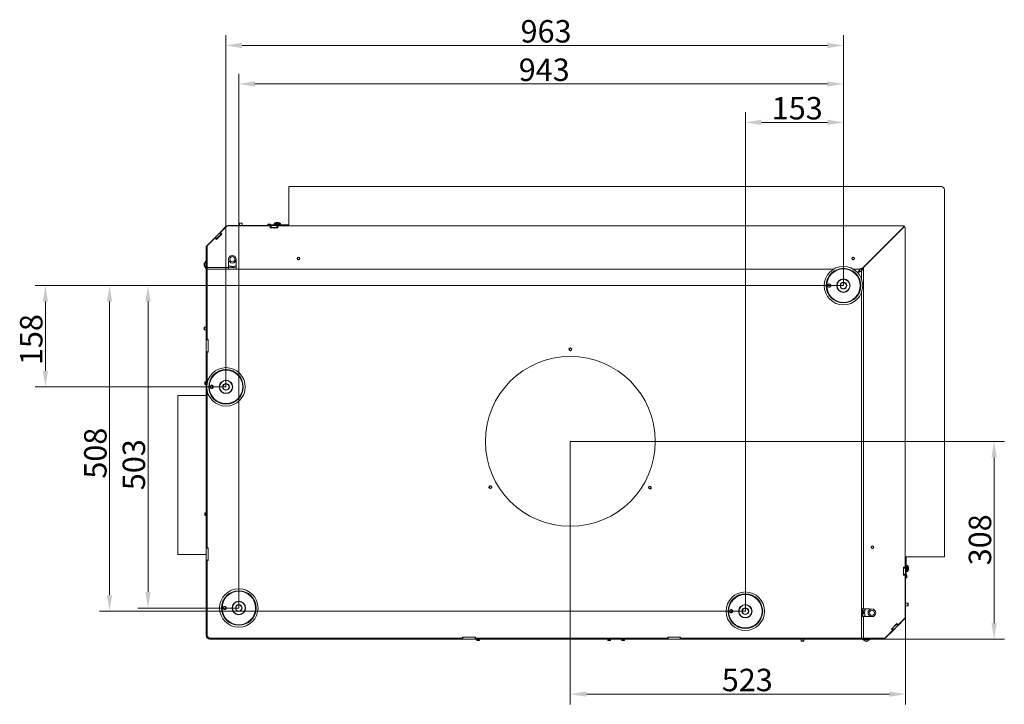
# Model space of a CAD drawing. Extents: x 10401 to 14331, y -2525 to 2952.
# Drawn here: x 11431 to 12967, y 1884 to 2952 of the extents above; entities that cross this region are included whole.
import ezdxf

# ---------------------------------------------------------------- set-up
doc = ezdxf.new("R2010")
doc.units = 0
doc.header["$LTSCALE"] = 5
doc.layers.add('SLD-0', color=7, linetype='Continuous')
doc.styles.add('Brunner 2014', font='arial.ttf', dxfattribs={"height": 35})
doc.dimstyles.new('Brunner 2014', dxfattribs={"dimscale": 5, "dimtxt": 35, "dimasz": 5, "dimexe": 3.175, "dimexo": 0, "dimgap": 0.762, "dimtad": 1, "dimdec": 0, "dimrnd": 1e-08, "dimtxsty": 'Brunner 2014', "dimcen": 0.09, "dimdle": 10, "dimclrd": 7, "dimclre": 7, "dimclrt": 7, "dimadec": 1, "dimazin": 2, "dimtfac": 0.666667, "dimtdec": 0, "dimtmove": 0, "dimatfit": 3, "dimldrblk": 'Filled-1', "dimfxl": 1, "dimtolj": 1, "dimlwd": 5, "dimlwe": 5, "dimarcsym": 0})

# ---------------------------------------------------------------- blocks, each defined once
blk = doc.blocks.new('*D267')
at = {"layer": 'Defpoints', "color": 0, "lineweight": 5}
for p in [(12290.2, 2294.4), (12812.9, 2109.1), (12290.2, 1900)]:
    blk.add_point(p, dxfattribs=at)
at = {"layer": 'SLD-0', "color": 7, "linetype": 'Continuous', "lineweight": 5}
for p, q in [((12290.2, 2294.4), (12290.2, 1884.1)), ((12812.9, 2109.1), (12812.9, 1884.1)), ((12787.9, 1900), (12315.2, 1900))]:
    blk.add_line(p, q, dxfattribs=at)
at = {"layer": 'SLD-0', "color": 7, "lineweight": 5}
for points in [[(12315.2, 1904.2), (12315.2, 1895.9), (12290.2, 1900)], [(12787.9, 1904.2), (12787.9, 1895.9), (12812.9, 1900)]]:
    blk.add_solid(points, dxfattribs=at)
at = {"layer": 'SLD-0', "color": 5, "insert": (12566.2, 1939.6), "char_height": 35, "attachment_point": 2, "style": 'Brunner 2014'}
blk.add_mtext('\\A1;523', dxfattribs=at)
blk = doc.blocks.new('Filled-1')
at = {"color": 0}
for p, q in [((0, 0), (-1, 0.167)), ((-1, 0.167), (-1, -0.167)), ((-1, 0), (0, 0)), ((-1, -0.167), (0, 0))]:
    blk.add_line(p, q, dxfattribs=at)
at = {"color": 0, "flags": 128}
blk.add_lwpolyline([(-1, -0.167), (0, 0), (-1, 0.167), (-1, -0.167)], dxfattribs=at)
at = {"color": 0}
blk.add_solid([(-1, -0.167), (0, 0), (-1, 0.167), (-1, -0.167)], dxfattribs=at)
blk = doc.blocks.new('*D268')
at = {"layer": 'Defpoints', "color": 0, "lineweight": 5}
for p in [(12290.2, 2294.4), (12951.2, 2294.4), (12777.7, 1985.9)]:
    blk.add_point(p, dxfattribs=at)
at = {"layer": 'SLD-0', "color": 7, "linetype": 'Continuous', "lineweight": 5}
for p, q in [((12290.2, 2294.4), (12967.1, 2294.4)), ((12951.2, 2010.9), (12951.2, 2269.4)), ((12777.7, 1985.9), (12967.1, 1985.9))]:
    blk.add_line(p, q, dxfattribs=at)
at = {"layer": 'SLD-0', "color": 7, "lineweight": 5}
for points in [[(12947, 2269.4), (12955.3, 2269.4), (12951.2, 2294.4)], [(12947, 2010.9), (12955.3, 2010.9), (12951.2, 1985.9)]]:
    blk.add_solid(points, dxfattribs=at)
at = {"layer": 'SLD-0', "color": 5, "insert": (12911.6, 2140.8), "char_height": 35, "attachment_point": 2, "rotation": 90, "style": 'Brunner 2014'}
blk.add_mtext('\\A1;308', dxfattribs=at)
blk = doc.blocks.new('*D269')
at = {"layer": 'Defpoints', "color": 0, "lineweight": 5}
for p in [(11753.2, 2912.1), (12716.2, 2537.4), (11753.2, 2379.4)]:
    blk.add_point(p, dxfattribs=at)
at = {"layer": 'SLD-0', "color": 7, "linetype": 'Continuous', "lineweight": 5}
for p, q in [((11753.2, 2379.4), (11753.2, 2928)), ((12716.2, 2537.4), (12716.2, 2928)), ((12691.2, 2912.1), (11778.2, 2912.1))]:
    blk.add_line(p, q, dxfattribs=at)
at = {"layer": 'SLD-0', "color": 7, "lineweight": 5}
for points in [[(11778.2, 2916.3), (11778.2, 2908), (11753.2, 2912.1)], [(12691.2, 2916.3), (12691.2, 2908), (12716.2, 2912.1)]]:
    blk.add_solid(points, dxfattribs=at)
at = {"layer": 'SLD-0', "color": 7, "insert": (12252.4, 2951.7), "char_height": 35, "attachment_point": 2, "style": 'Brunner 2014'}
blk.add_mtext('\\A1;963', dxfattribs=at)
blk = doc.blocks.new('*D270')
at = {"layer": 'Defpoints', "color": 0, "lineweight": 5}
for p in [(11471.6, 2537.4), (12716.2, 2537.4), (11753.2, 2379.4)]:
    blk.add_point(p, dxfattribs=at)
at = {"layer": 'SLD-0', "color": 7, "linetype": 'Continuous', "lineweight": 5}
for p, q in [((12716.2, 2537.4), (11455.7, 2537.4)), ((11471.6, 2404.4), (11471.6, 2512.4)), ((11753.2, 2379.4), (11455.7, 2379.4))]:
    blk.add_line(p, q, dxfattribs=at)
at = {"layer": 'SLD-0', "color": 7, "lineweight": 5}
for points in [[(11467.4, 2512.4), (11475.7, 2512.4), (11471.6, 2537.4)], [(11467.4, 2404.4), (11475.7, 2404.4), (11471.6, 2379.4)]]:
    blk.add_solid(points, dxfattribs=at)
at = {"layer": 'SLD-0', "color": 7, "insert": (11432, 2453.2), "char_height": 35, "attachment_point": 2, "rotation": 90, "style": 'Brunner 2014'}
blk.add_mtext('\\A1;158', dxfattribs=at)
blk = doc.blocks.new('*D271')
at = {"layer": 'Defpoints', "color": 0, "lineweight": 5}
for p in [(12716.2, 2537.4), (11631.6, 2034.4), (11773.2, 2034.4)]:
    blk.add_point(p, dxfattribs=at)
at = {"layer": 'SLD-0', "color": 7, "linetype": 'Continuous', "lineweight": 5}
for p, q in [((12716.2, 2537.4), (11615.7, 2537.4)), ((11631.6, 2512.4), (11631.6, 2059.4)), ((11773.2, 2034.4), (11615.7, 2034.4))]:
    blk.add_line(p, q, dxfattribs=at)
at = {"layer": 'SLD-0', "color": 7, "lineweight": 5}
for points in [[(11627.4, 2512.4), (11635.7, 2512.4), (11631.6, 2537.4)], [(11627.4, 2059.4), (11635.7, 2059.4), (11631.6, 2034.4)]]:
    blk.add_solid(points, dxfattribs=at)
at = {"layer": 'SLD-0', "color": 7, "insert": (11592, 2258), "char_height": 35, "attachment_point": 2, "rotation": 90, "style": 'Brunner 2014'}
blk.add_mtext('\\A1;503', dxfattribs=at)
blk = doc.blocks.new('*D272')
at = {"layer": 'Defpoints', "color": 0, "lineweight": 5}
for p in [(12716.2, 2852.1), (12716.2, 2537.4), (11773.2, 2034.4)]:
    blk.add_point(p, dxfattribs=at)
at = {"layer": 'SLD-0', "color": 7, "linetype": 'Continuous', "lineweight": 5}
for p, q in [((11773.2, 2034.4), (11773.2, 2868)), ((12716.2, 2537.4), (12716.2, 2868)), ((11798.2, 2852.1), (12691.2, 2852.1))]:
    blk.add_line(p, q, dxfattribs=at)
at = {"layer": 'SLD-0', "color": 7, "lineweight": 5}
for points in [[(11798.2, 2856.3), (11798.2, 2848), (11773.2, 2852.1)], [(12691.2, 2856.3), (12691.2, 2848), (12716.2, 2852.1)]]:
    blk.add_solid(points, dxfattribs=at)
at = {"layer": 'SLD-0', "color": 7, "insert": (12249.5, 2891.7), "char_height": 35, "attachment_point": 2, "style": 'Brunner 2014'}
blk.add_mtext('\\A1;943', dxfattribs=at)
blk = doc.blocks.new('*D273')
at = {"layer": 'Defpoints', "color": 0, "lineweight": 5}
for p in [(11571.6, 2537.4), (12716.2, 2537.4), (12563.2, 2029.4)]:
    blk.add_point(p, dxfattribs=at)
at = {"layer": 'SLD-0', "color": 7, "linetype": 'Continuous', "lineweight": 5}
for p, q in [((12716.2, 2537.4), (11555.7, 2537.4)), ((11571.6, 2054.4), (11571.6, 2512.4)), ((12563.2, 2029.4), (11555.7, 2029.4))]:
    blk.add_line(p, q, dxfattribs=at)
at = {"layer": 'SLD-0', "color": 7, "lineweight": 5}
for points in [[(11567.4, 2512.4), (11575.7, 2512.4), (11571.6, 2537.4)], [(11567.4, 2054.4), (11575.7, 2054.4), (11571.6, 2029.4)]]:
    blk.add_solid(points, dxfattribs=at)
at = {"layer": 'SLD-0', "color": 7, "insert": (11532, 2276), "char_height": 35, "attachment_point": 2, "rotation": 90, "style": 'Brunner 2014'}
blk.add_mtext('\\A1;508', dxfattribs=at)
blk = doc.blocks.new('*D274')
at = {"layer": 'Defpoints', "color": 0, "lineweight": 5}
for p in [(12716.2, 2792.1), (12716.2, 2537.4), (12563.2, 2029.4)]:
    blk.add_point(p, dxfattribs=at)
at = {"layer": 'SLD-0', "color": 7, "linetype": 'Continuous', "lineweight": 5}
for p, q in [((12563.2, 2029.4), (12563.2, 2808)), ((12716.2, 2537.4), (12716.2, 2808)), ((12588.2, 2792.1), (12691.2, 2792.1))]:
    blk.add_line(p, q, dxfattribs=at)
at = {"layer": 'SLD-0', "color": 7, "lineweight": 5}
for points in [[(12588.2, 2796.3), (12588.2, 2788), (12563.2, 2792.1)], [(12691.2, 2796.3), (12691.2, 2788), (12716.2, 2792.1)]]:
    blk.add_solid(points, dxfattribs=at)
at = {"layer": 'SLD-0', "color": 7, "insert": (12644.1, 2831.7), "char_height": 35, "attachment_point": 2, "style": 'Brunner 2014'}
blk.add_mtext('\\A1;153', dxfattribs=at)

msp = doc.modelspace()

# ---------------------------------------------------------------- linework, layer by layer
at = {"color": 30, "linetype": 'Continuous', "lineweight": 0}
for p, q in [((11851.4, 2692.1), (11852.4, 2692.1)), ((11851.4, 2691.1), (11851.4, 2692.1)), ((11851.4, 2691.1), (11851.4, 2630.9)), ((12868.9, 2692.1), (11852.4, 2692.1)), ((12873.9, 2115.1), (12873.9, 2687.1)), ((12812.2, 2114.1), (12872.9, 2114.1)), ((12873.9, 2114.1), (12872.9, 2114.1)), ((12873.9, 2115.1), (12873.9, 2114.1))]:
    msp.add_line(p, q, dxfattribs=at)
at = {"color": 7, "linetype": 'Continuous', "lineweight": 0}
for p, q in [((11744, 2620.2), (11753.1, 2629.4)), ((11755.2, 2630.9), (11744.5, 2620.2)), ((11755.2, 2630.9), (11822.2, 2630.9)), ((11757.4, 2631.1), (11822.7, 2631.1)), ((11774.6, 2635.1), (11774.1, 2634.6)), ((11774.1, 2634.6), (11774.1, 2631.1)), ((11774.1, 2634.6), (11778.3, 2634.6)), ((11774.6, 2635.1), (11777.8, 2635.1)), ((11778.3, 2634.6), (11777.8, 2635.1)), ((11778.3, 2631.1), (11778.3, 2634.6)), ((11819.1, 2633.1), (11818.6, 2632.6)), ((11818.6, 2632.6), (11818.6, 2631.1)), ((11818.6, 2632.6), (11820.7, 2632.6)), ((11819.1, 2633.1), (11820.7, 2633.1)), ((11820.7, 2633.1), (11822.3, 2633.1)), ((11820.7, 2632.6), (11822.8, 2632.6)), ((11822.2, 2630.9), (11822.2, 2627.6)), ((11822.2, 2628.1), (11822.7, 2628.1)), ((11822.2, 2627.6), (11834.2, 2627.6)), ((11822.8, 2632.6), (11822.3, 2633.1)), ((11822.7, 2628.1), (11822.7, 2631.1)), ((11822.7, 2631.1), (11823.7, 2631.1)), ((11823.7, 2628.1), (11822.7, 2628.1)), ((11822.8, 2631.1), (11822.8, 2632.6)), ((11823.4, 2631.1), (11823.4, 2632.1)), ((11823.4, 2632.1), (11828.4, 2632.1)), ((11823.7, 2631.1), (11823.7, 2628.1)), ((11823.7, 2631.1), (11832.7, 2631.1)), ((11823.7, 2628.1), (11832.7, 2628.1)), ((11828.4, 2632.1), (11828.4, 2631.1)), ((11828.4, 2632.1), (11851.4, 2632.1)), ((11828.6, 2634.3), (11828.5, 2632.6)), ((11838.3, 2632.6), (11828.5, 2632.6)), ((11838.2, 2634.3), (11828.6, 2634.3)), ((11831.3, 2632.6), (11831.3, 2632.1)), ((11831.9, 2636), (11831.9, 2635.9)), ((11831.9, 2636), (11831.9, 2636)), ((11832.4, 2636), (11832.4, 2636)), ((11832.7, 2628.1), (11832.7, 2631.1)), ((11832.7, 2631.1), (11833.7, 2631.1)), ((11833.7, 2628.1), (11832.7, 2628.1)), ((11832.9, 2636), (11833.2, 2635.9)), ((11832.9, 2636), (11832.9, 2636)), ((11833.7, 2631.1), (11833.7, 2628.1)), ((11833.7, 2631.1), (11846.4, 2631.1)), ((11833.7, 2628.1), (11834.2, 2628.1)), ((11833.9, 2636), (11833.9, 2636)), ((11834.2, 2627.6), (11834.2, 2630.9)), ((11834.2, 2630.9), (12809.2, 2630.9)), ((11834.4, 2636), (11834.9, 2635.9)), ((11834.4, 2636), (11834.4, 2636)), ((11834.9, 2636), (11834.9, 2636)), ((11834.9, 2635.9), (11834.9, 2635.9)), ((11835.5, 2632.1), (11835.5, 2632.6)), ((11838.3, 2632.6), (11838.2, 2634.3)), ((11846.4, 2631.1), (11851.4, 2631.1)), ((11846.4, 2631.1), (11846.4, 2630.9)), ((12811.2, 2630.1), (12747, 2565.9)), ((12747.2, 2565.7), (12811.4, 2629.9)), ((12812.2, 2627.9), (12812.2, 2097.9)), ((11736, 2611.7), (11723.7, 2599.4)), ((11723.9, 2600.2), (11736.2, 2612.4)), ((11736, 2611.7), (11738.3, 2609.4)), ((11736.2, 2612.4), (11736.9, 2613.1)), ((11738.3, 2610.3), (11736.2, 2612.4)), ((11736.9, 2613.1), (11743.2, 2619.5)), ((11736.9, 2613.1), (11739, 2611)), ((11738.3, 2609.4), (11746.8, 2617.9)), ((11739, 2611), (11738.3, 2610.3)), ((11739, 2611), (11745.4, 2617.3)), ((11743.2, 2619.5), (11744, 2620.2)), ((11745.4, 2617.3), (11743.2, 2619.5)), ((11744, 2620.2), (11746.1, 2618.1)), ((11746.8, 2617.9), (11744.5, 2620.2)), ((11746.1, 2618.1), (11745.4, 2617.3)), ((11746.1, 2618.1), (11746.3, 2618.3)), ((11722.2, 2595.9), (11722.2, 2597)), ((11722.2, 2564.9), (11722.2, 2595.9)), ((11723.1, 2599.2), (11723.1, 2599.1)), ((11723.7, 2565.9), (11723.7, 2599.4)), ((11737.8, 2609.8), (11738.3, 2610.3)), ((11719.7, 2572.2), (11719.2, 2571.7)), ((11719.2, 2568.5), (11719.2, 2571.7)), ((11719.2, 2568.5), (11719.7, 2568)), ((11721.6, 2575.4), (11719.7, 2572.6)), ((11719.7, 2572.6), (11719.7, 2567.6)), ((11719.7, 2567.6), (11721.6, 2564.8)), ((11722.2, 2576), (11721.6, 2576)), ((11721.6, 2576), (11721.6, 2564.2)), ((11722.2, 2559.9), (11722.2, 2564.9)), ((11723.7, 2565.9), (11757.2, 2565.9)), ((11723.7, 2565.9), (11723.7, 2562.9)), ((11757.2, 2565.9), (11757.2, 2574.9)), ((11757.2, 2563.3), (11757.2, 2565.9)), ((11762.2, 2567.2), (11762.2, 2565.5)), ((11766.2, 2565.5), (11762.2, 2565.5)), ((11766.2, 2565.5), (11766.2, 2567.5)), ((11769.2, 2574.9), (11769.2, 2565.9)), ((11769.2, 2565.9), (11769.2, 2563.3)), ((12747, 2565.9), (12741, 2562.9)), ((12747, 2565.9), (12744, 2562.9)), ((12744.2, 2562.7), (12747.2, 2565.7)), ((12744.2, 2559.7), (12747.2, 2565.7)), ((12747.2, 2565.7), (12747.2, 2032.9)), ((11721.6, 2564.2), (11722.2, 2564.2)), ((11722.2, 2559.9), (11723.7, 2559.9)), ((11722.2, 2554.9), (11722.2, 2559.9)), ((11722.2, 2528.9), (11722.2, 2554.9)), ((11723.7, 2562.9), (12700.4, 2562.9)), ((11723.7, 2556.9), (11723.7, 2562.9)), ((11723.7, 2453.4), (11723.7, 2556.9)), ((11757.2, 2563.3), (11769.2, 2563.3)), ((12732, 2562.9), (12741, 2562.9)), ((12738.5, 2557.5), (12741, 2562.9)), ((12738.6, 2557.3), (12741, 2559.9)), ((12741.2, 2559.7), (12738.6, 2557.3)), ((12744.2, 2559.7), (12738.7, 2557.2)), ((12741, 2562.9), (12741, 2559.9)), ((12741.2, 2560.1), (12741, 2559.9)), ((12741.2, 2562.9), (12741.2, 2559.7)), ((12741.2, 2562.9), (12744.2, 2562.9)), ((12744.2, 2559.7), (12741.2, 2559.7)), ((12744.2, 2562.9), (12744.2, 2559.7)), ((12744.2, 2559.7), (12744.2, 2548.2)), ((11723.7, 2528.9), (11722.2, 2528.9)), ((11722.2, 2508.9), (11722.2, 2528.9)), ((12744.2, 2526.6), (12744.2, 1987.4)), ((11723.7, 2508.9), (11722.2, 2508.9)), ((11722.2, 2452.9), (11722.2, 2508.9)), ((11719.7, 2472.7), (11719.2, 2472.2)), ((11722.2, 2472.7), (11719.7, 2472.7)), ((11719.7, 2468.5), (11719.7, 2472.7)), ((11719.2, 2469), (11719.2, 2472.2)), ((11719.2, 2469), (11719.7, 2468.5)), ((11719.7, 2468.5), (11722.2, 2468.5)), ((11725.2, 2452.9), (11722.2, 2452.9)), ((11722.2, 2433.9), (11722.2, 2452.9)), ((11725.2, 2453.4), (11723.7, 2453.4)), ((11725.2, 2452.9), (11725.2, 2453.4)), ((11725.2, 2433.4), (11725.2, 2453.4)), ((11725.2, 2433.9), (11725.2, 2452.9)), ((11725.2, 2433.9), (11722.2, 2433.9)), ((11722.2, 2398.9), (11722.2, 2433.9)), ((11723.7, 2384.9), (11723.7, 2433.4)), ((11725.2, 2433.4), (11723.7, 2433.4)), ((11725.2, 2433.4), (11725.2, 2433.9)), ((11723.7, 2398.9), (11722.2, 2398.9)), ((11722.2, 2378.9), (11722.2, 2398.9)), ((11720.7, 2387.5), (11720.2, 2387)), ((11720.2, 2386.7), (11720.2, 2387)), ((11720.2, 2383.8), (11720.2, 2386.7)), ((11720.2, 2383.8), (11720.7, 2383.3)), ((11722.2, 2387.5), (11720.7, 2387.5)), ((11720.7, 2387.2), (11720.7, 2387.5)), ((11720.7, 2383.3), (11720.7, 2387.2)), ((11720.7, 2383.3), (11722.2, 2383.3)), ((11722.2, 2365.9), (11678.2, 2365.9)), ((11678.2, 2250.9), (11678.2, 2365.9)), ((11723.2, 2378.9), (11722.2, 2378.9)), ((11722.2, 2127.9), (11722.2, 2378.9)), ((11723.7, 2128.4), (11723.7, 2374)), ((11678.2, 2117.9), (11678.2, 2250.8)), ((11720.7, 2183), (11720.2, 2182.5)), ((11720.2, 2179.4), (11720.2, 2182.5)), ((11722.2, 2183), (11720.7, 2183)), ((11720.7, 2179), (11720.7, 2183)), ((11720.2, 2179.3), (11720.2, 2179.4)), ((11720.2, 2179.3), (11720.7, 2178.8)), ((11720.7, 2178.8), (11720.7, 2179)), ((11720.7, 2178.8), (11722.2, 2178.8)), ((11725.2, 2127.9), (11722.2, 2127.9)), ((11722.2, 2108.9), (11722.2, 2127.9)), ((11725.2, 2128.4), (11723.7, 2128.4)), ((11725.2, 2127.9), (11725.2, 2128.4)), ((11725.2, 2108.4), (11725.2, 2128.4)), ((11725.2, 2108.9), (11725.2, 2127.9)), ((11678.2, 2117.9), (11722.2, 2117.9)), ((11725.2, 2108.9), (11722.2, 2108.9)), ((11722.2, 2048.9), (11722.2, 2108.9)), ((11725.2, 2108.4), (11723.7, 2108.4)), ((11723.7, 1992.4), (11723.7, 2108.4)), ((11725.2, 2108.4), (11725.2, 2108.9)), ((12812.9, 2109.1), (12812.2, 2109.1)), ((12812.9, 2114.1), (12812.9, 2109.1)), ((12812.9, 2109.1), (12812.9, 2097.4)), ((12813.9, 2114.1), (12813.9, 2091.1)), ((12812.2, 2097.9), (12809.7, 2097.9)), ((12809.7, 2097.9), (12809.7, 2085.9)), ((12809.9, 2097.9), (12809.9, 2097.4)), ((12809.9, 2097.4), (12812.9, 2097.4)), ((12809.9, 2096.4), (12809.9, 2097.4)), ((12812.9, 2096.4), (12809.9, 2096.4)), ((12809.9, 2096.4), (12809.9, 2087.4)), ((12812.9, 2097.4), (12812.9, 2096.4)), ((12812.9, 2096.4), (12812.9, 2087.4)), ((12812.9, 2091.1), (12813.9, 2091.1)), ((12814.4, 2098.2), (12813.9, 2098.2)), ((12813.9, 2094), (12814.4, 2094)), ((12813.9, 2091.1), (12813.9, 2086.1)), ((12816, 2100.9), (12814.4, 2101)), ((12814.4, 2091.2), (12814.4, 2101)), ((12814.4, 2091.2), (12816, 2091.4)), ((12816, 2091.4), (12816, 2100.9)), ((12817.6, 2097.5), (12817.7, 2097.5)), ((12817.7, 2097.6), (12817.7, 2097.6)), ((12817.7, 2097.3), (12817.7, 2097.3)), ((12817.7, 2096.4), (12817.7, 2096.4)), ((12817.7, 2095.9), (12817.7, 2095.4)), ((12817.7, 2095.9), (12817.7, 2095.9)), ((12817.7, 2095), (12817.7, 2095)), ((12817.7, 2094.7), (12817.7, 2094.7)), ((12809.7, 2085.9), (12812.2, 2085.9)), ((12809.9, 2087.4), (12812.9, 2087.4)), ((12809.9, 2086.4), (12809.9, 2087.4)), ((12812.9, 2086.4), (12809.9, 2086.4)), ((12809.9, 2086.4), (12809.9, 2085.9)), ((12812.2, 2085.9), (12812.2, 2018.9)), ((12812.9, 2087.4), (12812.9, 2086.4)), ((12812.9, 2086.4), (12812.9, 2021.1)), ((12813.9, 2086.1), (12812.9, 2086.1)), ((12814.4, 2085.5), (12812.9, 2085.5)), ((12812.9, 2081.3), (12814.4, 2081.3)), ((12814.9, 2085), (12814.4, 2085.5)), ((12814.4, 2085.5), (12814.4, 2083.4)), ((12814.4, 2083.4), (12814.4, 2081.3)), ((12814.4, 2081.3), (12814.9, 2081.8)), ((12814.9, 2085), (12814.9, 2083.4)), ((12814.9, 2083.4), (12814.9, 2081.8)), ((11723.7, 2048.9), (11722.2, 2048.9)), ((11722.2, 2028.9), (11722.2, 2048.9)), ((11723.7, 2028.9), (11722.2, 2028.9)), ((11722.2, 1991.9), (11722.2, 2028.9)), ((12744.6, 2032.9), (12744.6, 2020.9)), ((12744.6, 2032.9), (12747.2, 2032.9)), ((12745.7, 2032.9), (12745.7, 2020.9)), ((12746.5, 2032.9), (12746.5, 2020.9)), ((12747.2, 2032.9), (12756.2, 2032.9)), ((12747.4, 2025.9), (12747.4, 2029.9)), ((12747.4, 2029.9), (12749.4, 2029.9)), ((12816.5, 2042), (12812.9, 2042)), ((12812.9, 2037.8), (12816.5, 2037.8)), ((12817, 2041.5), (12816.5, 2042)), ((12816.5, 2042), (12816.5, 2037.8)), ((12816.5, 2037.8), (12817, 2038.3)), ((12817, 2041.5), (12817, 2038.3)), ((12747.2, 2020.9), (12744.6, 2020.9)), ((12747.2, 2020.9), (12747.2, 1987.4)), ((12756.2, 2020.9), (12747.2, 2020.9)), ((12749, 2025.9), (12747.4, 2025.9)), ((12801.5, 2008.2), (12812.2, 2018.9)), ((12811.1, 2016.9), (12801.9, 2007.7)), ((12780.7, 1987.4), (12793, 1999.7)), ((12794.2, 1999.9), (12781.9, 1987.7)), ((12799.7, 2010), (12791.2, 2001.5)), ((12791.2, 2001.5), (12793, 1999.7)), ((12792, 2002), (12791.3, 2001.3)), ((12792, 2002), (12792.7, 2002.7)), ((12794.2, 1999.9), (12792, 2002)), ((12799.1, 2009.1), (12792.7, 2002.7)), ((12792.7, 2002.7), (12794.9, 2000.6)), ((12794.9, 2000.6), (12794.2, 1999.9)), ((12801.2, 2007), (12794.9, 2000.6)), ((12799.1, 2009.1), (12799.8, 2009.8)), ((12801.2, 2007), (12799.1, 2009.1)), ((12801.5, 2008.2), (12799.7, 2010)), ((12799.8, 2009.8), (12801.9, 2007.7)), ((12799.8, 2009.8), (12799.8, 2009.8)), ((12801.9, 2007.7), (12801.2, 2007)), ((11728.2, 1985.9), (11942.2, 1985.9)), ((12122.2, 1987.4), (11728.7, 1987.4)), ((11942.2, 1987.4), (11942.2, 1985.9)), ((11962.2, 1985.9), (11942.2, 1985.9)), ((11962.2, 1987.4), (11962.2, 1985.9)), ((11962.2, 1985.9), (12122.7, 1985.9)), ((12142.2, 1989), (12122.2, 1989)), ((12122.2, 1989), (12122.2, 1987.4)), ((12122.2, 1988.9), (12122.7, 1988.9)), ((12122.7, 1988.9), (12122.7, 1985.9)), ((12141.7, 1988.9), (12122.7, 1988.9)), ((12141.7, 1985.9), (12122.7, 1985.9)), ((12138.2, 1988.9), (12138.2, 1989)), ((12141.7, 1988.9), (12141.7, 1985.9)), ((12141.7, 1988.9), (12142.2, 1988.9)), ((12141.7, 1985.9), (12367.2, 1985.9)), ((12142.2, 1987.4), (12142.2, 1989)), ((12442.2, 1987.4), (12142.2, 1987.4)), ((12144.6, 1985.9), (12144.6, 1984.4)), ((12144.6, 1984.4), (12145.1, 1983.9)), ((12148.8, 1984.4), (12144.6, 1984.4)), ((12148.3, 1983.9), (12145.1, 1983.9)), ((12148.3, 1983.9), (12148.8, 1984.4)), ((12148.8, 1984.4), (12148.8, 1985.9)), ((12348.9, 1985.9), (12348.9, 1984.4)), ((12348.9, 1984.4), (12349.4, 1983.9)), ((12349.2, 1984.4), (12348.9, 1984.4)), ((12353.1, 1984.4), (12349.2, 1984.4)), ((12349.6, 1983.9), (12349.4, 1983.9)), ((12352.6, 1983.9), (12349.6, 1983.9)), ((12352.6, 1983.9), (12353.1, 1984.4)), ((12353.1, 1984.4), (12353.1, 1985.9)), ((12367.2, 1987.4), (12367.2, 1985.9)), ((12387.2, 1985.9), (12367.2, 1985.9)), ((12370.7, 1985.9), (12370.7, 1984.4)), ((12370.7, 1984.4), (12371.2, 1983.9)), ((12374.6, 1984.4), (12370.7, 1984.4)), ((12374.2, 1983.9), (12371.2, 1983.9)), ((12374.4, 1983.9), (12374.2, 1983.9)), ((12374.4, 1983.9), (12374.9, 1984.4)), ((12374.9, 1984.4), (12374.6, 1984.4)), ((12374.9, 1984.4), (12374.9, 1985.9)), ((12387.2, 1987.4), (12387.2, 1985.9)), ((12387.2, 1985.9), (12442.7, 1985.9)), ((12462.2, 1989), (12442.2, 1989)), ((12442.2, 1989), (12442.2, 1987.4)), ((12442.2, 1988.9), (12442.7, 1988.9)), ((12461.7, 1988.9), (12442.7, 1988.9)), ((12442.7, 1988.9), (12442.7, 1985.9)), ((12461.7, 1985.9), (12442.7, 1985.9)), ((12461.7, 1988.9), (12461.7, 1985.9)), ((12461.7, 1988.9), (12462.2, 1988.9)), ((12461.7, 1985.9), (12542.2, 1985.9)), ((12462.2, 1987.4), (12462.2, 1989)), ((12738.2, 1987.4), (12462.2, 1987.4)), ((12542.2, 1987.4), (12542.2, 1985.9)), ((12562.2, 1985.9), (12542.2, 1985.9)), ((12562.2, 1987.4), (12562.2, 1985.9)), ((12562.2, 1985.9), (12736.2, 1985.9)), ((12650.4, 1985.9), (12650.4, 1983.4)), ((12650.4, 1983.4), (12650.9, 1982.9)), ((12654.6, 1983.4), (12650.4, 1983.4)), ((12654.1, 1982.9), (12650.9, 1982.9)), ((12654.1, 1982.9), (12654.6, 1983.4)), ((12654.6, 1983.4), (12654.6, 1985.9)), ((12741.2, 1985.9), (12736.2, 1985.9)), ((12738.2, 1987.4), (12744.2, 1987.4)), ((12741.2, 1987.4), (12741.2, 1985.9)), ((12746.2, 1985.9), (12741.2, 1985.9)), ((12747.2, 1987.4), (12744.2, 1987.4)), ((12746, 1985.9), (12746, 1985.4)), ((12746, 1985.4), (12757.8, 1985.4)), ((12777.7, 1985.9), (12746.2, 1985.9)), ((12746.6, 1985.4), (12749.4, 1983.4)), ((12747.2, 1987.4), (12780.7, 1987.4)), ((12749.4, 1983.4), (12754.4, 1983.4)), ((12749.9, 1983.4), (12750.4, 1982.9)), ((12753.6, 1982.9), (12750.4, 1982.9)), ((12753.6, 1982.9), (12754.1, 1983.4)), ((12754.4, 1983.4), (12757.2, 1985.4)), ((12757.8, 1985.4), (12757.8, 1985.9)), ((12780, 1985.9), (12777.7, 1985.9)), ((12780, 1985.9), (12780.9, 1986.9))]:
    msp.add_line(p, q, dxfattribs=at)
at = {"color": 8, "linetype": 'Continuous', "lineweight": 0}
for p, q in [((11753.1, 2629.4), (11753.4, 2629.1)), ((11757.4, 2630.9), (11757.4, 2631.1)), ((11831.6, 2635.9), (11831.6, 2635.9)), ((11834.9, 2635.9), (11834.9, 2635.9)), ((11723.7, 2595.9), (11722.2, 2595.9)), ((11724.2, 2599.9), (11723.9, 2600.2)), ((11722.2, 2564.9), (11723.7, 2564.9)), ((11762.2, 2566.2), (11757.2, 2566.2)), ((11769.2, 2566.2), (11766.2, 2566.2)), ((11723.7, 2554.9), (11722.2, 2554.9)), ((12817.6, 2094.3), (12817.6, 2094.3)), ((12749.5, 2030.3), (12749.5, 2032.9)), ((12749.5, 2020.9), (12749.5, 2023.6)), ((12811.1, 2016.9), (12810.6, 2017.4)), ((12812.2, 2021.1), (12812.9, 2021.1)), ((11723.7, 1991.9), (11722.2, 1991.9)), ((11728.2, 1985.9), (11728.2, 1987.4)), ((12736.2, 1985.9), (12736.2, 1987.4)), ((12746.2, 1987.4), (12746.2, 1985.9)), ((12777.7, 1987.4), (12777.7, 1985.9)), ((12781.4, 1988.2), (12781.9, 1987.7))]:
    msp.add_line(p, q, dxfattribs=at)
at = {"color": 7, "linetype": 'Continuous', "lineweight": 0, "flags": 128}
for points in [[(11757.2, 2574.9), (11757.4, 2576.5), (11757.5, 2576.8)], [(11768.9, 2576.8), (11769, 2576.5), (11769.2, 2574.9)], [(12756.2, 2032.9), (12757.7, 2032.7), (12758.3, 2032.5)], [(12758.3, 2021.3), (12757.7, 2021.1), (12756.2, 2020.9)]]:
    msp.add_lwpolyline(points, dxfattribs=at)
at = {"color": 7, "linetype": 'Continuous', "lineweight": 0}
for centre, radius in [((11763.2, 2578.6), 6), ((11763.2, 2578.6), 4), ((11866.4, 2579.6), 2.1), ((11866.4, 2579.6), 1.6), ((12731.4, 2579.6), 2.1), ((12731.4, 2579.6), 1.6), ((12716.2, 2537.4), 30), ((12716.2, 2537.4), 27), ((12716.2, 2537.4), 26.1), ((12716.2, 2537.4), 10.5), ((12716.2, 2537.4), 10), ((12716.2, 2537.4), 5.25), ((12716.2, 2537.4), 4.75), ((11753.2, 2379.4), 30), ((11753.2, 2379.4), 27), ((11753.2, 2379.4), 26.1), ((11753.2, 2379.4), 10.5), ((11753.2, 2379.4), 10), ((11753.2, 2379.4), 5.25), ((11753.2, 2379.4), 4.75), ((12761.4, 2129.1), 2.1), ((12761.4, 2129.1), 1.6), ((11773.2, 2034.4), 30), ((11773.2, 2034.4), 27), ((11773.2, 2034.4), 26.1), ((12563.2, 2029.4), 30), ((11773.2, 2034.4), 10.5), ((11773.2, 2034.4), 10), ((12563.2, 2029.4), 27), ((12563.2, 2029.4), 26.1), ((11773.2, 2034.4), 5.25), ((11773.2, 2034.4), 4.75), ((12563.2, 2029.4), 10.5), ((12563.2, 2029.4), 10), ((12563.2, 2029.4), 5.25), ((12563.2, 2029.4), 4.75), ((12760.5, 2026.9), 6), ((12760.5, 2026.9), 4)]:
    msp.add_circle(centre, radius, dxfattribs=at)
at = {"color": 5, "linetype": 'Continuous', "lineweight": 0}
for centre, radius in [((12290.2, 2294.4), 132.5), ((12290.3, 2438), 2.1), ((12290.3, 2438), 1.6), ((12165.7, 2222.8), 2.1), ((12165.7, 2222.8), 1.6), ((12414.4, 2222.5), 2.1), ((12414.4, 2222.5), 1.6)]:
    msp.add_circle(centre, radius, dxfattribs=at)
at = {"color": 30, "linetype": 'Continuous', "lineweight": 0}
for centre, radius, start, end in [((11852.4, 2691.1), 1, 90, 180), ((12868.9, 2687.1), 5, 0, 90), ((12872.9, 2115.1), 1, 270, 0)]:
    msp.add_arc(centre, radius, start, end, dxfattribs=at)
at = {"color": 7, "linetype": 'Continuous', "lineweight": 0}
for centre, radius, start, end in [((11757.4, 2625.1), 6, 115.5288, 135), ((11757.4, 2625.1), 6, 90, 105.3456), ((11833.4, 2629.1), 7, 102.8413, 132.8093), ((11833.4, 2629.1), 7, 47.1907, 77.119), ((12809.2, 2627.9), 3, 47.388, 90), ((12809.2, 2627.9), 3, 0, 42.612), ((11728.2, 2595.9), 6, 135, 180), ((11725.2, 2597), 3, 135, 180), ((11866.4, 2579.6), 2.1, 134.7306, 315.2694), ((12731.4, 2579.6), 2.1, 134.7287, 315.2713), ((11763.2, 2578.6), 11.5, 238.551, 301.449), ((12761.4, 2129.1), 2.1, 134.5688, 315.4324), ((12810.9, 2096.1), 7, 13.9949, 42.8093), ((12810.9, 2096.1), 7, 317.1907, 345.9387), ((12760.5, 2026.9), 11.5, 148.551, 211.449), ((12806.9, 2021.1), 6, 315, 0), ((11728.2, 1991.9), 6, 180, 270), ((11728.7, 1992.4), 5, 180, 270), ((12777.7, 1991.9), 6, 270, 315)]:
    msp.add_arc(centre, radius, start, end, dxfattribs=at)
at = {"color": 5, "linetype": 'Continuous', "lineweight": 0}
for centre, start, end in [((12290.2, 2438.2), 15.7359, 252.4039), ((12165.5, 2222.9), 39.0775, 263.6524), ((12414.5, 2222.2), 159.078, 270), ((12414.5, 2222.2), 270, 23.6519)]:
    msp.add_arc(centre, 2.2, start, end, dxfattribs=at)
at = {"color": 7, "linetype": 'Continuous', "lineweight": 0}
for points, knots in [([(11831.6, 2635.9), (11831.7, 2635.9), (11831.9, 2636), (11831.9, 2636), (11831.9, 2636)], [0, 0, 0, 0, 0.6879986, 1, 1, 1, 1]), ([(11831.7, 2635.9), (11831.7, 2635.9), (11831.7, 2635.9), (11831.6, 2635.9), (11831.6, 2635.9), (11831.6, 2635.9), (11831.6, 2635.9), (11831.6, 2635.9), (11831.6, 2635.9)], [0, 0, 0, 0, 0.173602, 0.347939, 0.518483, 0.685896, 0.853576, 1, 1, 1, 1]), ([(11832.4, 2636), (11832.3, 2636), (11832.1, 2635.9), (11831.8, 2635.9), (11831.7, 2635.9)], [0, 0, 0, 0, 0.687868, 1, 1, 1, 1]), ([(11832.9, 2635.9), (11832.8, 2635.9), (11832.7, 2636), (11832.5, 2636), (11832.4, 2636)], [0, 0, 0, 0, 0.687973, 1, 1, 1, 1]), ([(11833.2, 2635.9), (11833.2, 2635.9), (11833.2, 2635.9), (11833.1, 2635.9), (11833, 2635.9), (11833, 2635.9), (11832.9, 2635.9), (11832.9, 2635.9), (11832.9, 2635.9)], [0, 0, 0, 0, 0.173655, 0.347991, 0.518533, 0.685946, 0.853626, 1, 1, 1, 1]), ([(11833.9, 2636), (11833.7, 2636), (11833.5, 2635.9), (11833.3, 2635.9), (11833.2, 2635.9)], [0, 0, 0, 0, 0.687829, 1, 1, 1, 1]), ([(11834.7, 2635.9), (11834.5, 2635.9), (11834.2, 2636), (11834, 2636), (11833.9, 2636)], [0, 0, 0, 0, 0.687947, 1, 1, 1, 1]), ([(11834.9, 2635.9), (11834.9, 2635.9), (11834.9, 2635.9), (11834.9, 2635.9), (11834.9, 2635.9), (11834.8, 2635.9), (11834.8, 2635.9), (11834.7, 2635.9), (11834.7, 2635.9)], [0, 0, 0, 0, 0.1735505, 0.347889, 0.5184341, 0.6858476, 0.8535271, 1, 1, 1, 1]), ([(11834.9, 2636), (11834.9, 2636), (11834.8, 2635.9), (11834.9, 2635.9), (11834.9, 2635.9)], [0, 0, 0, 0, 0.687831, 1, 1, 1, 1]), ([(11835, 2636), (11835, 2636), (11834.9, 2636), (11834.9, 2636), (11834.9, 2636)], [0, 0, 0, 0, 0.148429, 1, 1, 1, 1]), ([(12691.8, 2536.4), (12691.7, 2536.7), (12691.6, 2537.2), (12691.7, 2538.1), (12692, 2538.8), (12692.6, 2539.5), (12693.3, 2539.8), (12694.1, 2540), (12695, 2539.8), (12695.7, 2539.3), (12696.2, 2538.7), (12696.5, 2537.9), (12696.5, 2537), (12696.2, 2536.2), (12695.7, 2535.5), (12695, 2535.1), (12694.2, 2534.9), (12693.4, 2535), (12692.7, 2535.3), (12692.1, 2535.8), (12691.9, 2536.2), (12691.8, 2536.4)], [0, 0, 0, 0, 0.053609, 0.107218, 0.160825, 0.214441, 0.268082, 0.321773, 0.375539, 0.429376, 0.483215, 0.536937, 0.590475, 0.64391, 0.697423, 0.751117, 0.804945, 0.858789, 0.912568, 0.96627, 1, 1, 1, 1]), ([(12693.7, 2535), (12693.8, 2535), (12694.2, 2535), (12694.8, 2535.4), (12695.4, 2536), (12695.8, 2536.8), (12695.8, 2537.6), (12695.6, 2538.5), (12695.1, 2539.2), (12694.5, 2539.7), (12694, 2539.8), (12693.8, 2539.9)], [0, 0, 0, 0, 0.059327, 0.179123, 0.298958, 0.418581, 0.537806, 0.656752, 0.775796, 0.895219, 1, 1, 1, 1]), ([(11728.8, 2378.4), (11728.7, 2378.7), (11728.6, 2379.2), (11728.7, 2380.1), (11729, 2380.8), (11729.6, 2381.5), (11730.3, 2381.8), (11731.1, 2382), (11732, 2381.8), (11732.7, 2381.3), (11733.2, 2380.7), (11733.5, 2379.9), (11733.5, 2379), (11733.2, 2378.2), (11732.7, 2377.5), (11732, 2377.1), (11731.2, 2376.9), (11730.4, 2377), (11729.7, 2377.3), (11729.1, 2377.8), (11728.9, 2378.2), (11728.8, 2378.4)], [0, 0, 0, 0, 0.053609, 0.107218, 0.160825, 0.214441, 0.268082, 0.321773, 0.375539, 0.429376, 0.483215, 0.536937, 0.590475, 0.64391, 0.697423, 0.751117, 0.804945, 0.858789, 0.912568, 0.96627, 1, 1, 1, 1]), ([(11730.7, 2377), (11730.8, 2377), (11731.2, 2377), (11731.8, 2377.4), (11732.4, 2378), (11732.8, 2378.8), (11732.8, 2379.6), (11732.6, 2380.5), (11732.1, 2381.2), (11731.5, 2381.7), (11731, 2381.8), (11730.8, 2381.9)], [0, 0, 0, 0, 0.059327, 0.179123, 0.298958, 0.418581, 0.537806, 0.656752, 0.775796, 0.895219, 1, 1, 1, 1]), ([(12817.7, 2097.6), (12817.7, 2097.6), (12817.7, 2097.7), (12817.7, 2097.9), (12817.6, 2098)], [0, 0, 0, 0, 0.687829, 1, 1, 1, 1]), ([(12817.6, 2097.5), (12817.7, 2097.5), (12817.7, 2097.5), (12817.7, 2097.5), (12817.7, 2097.6)], [0, 0, 0, 0, 0.687947, 1, 1, 1, 1]), ([(12817.6, 2097.2), (12817.6, 2097.2), (12817.6, 2097.3), (12817.6, 2097.3), (12817.6, 2097.4), (12817.6, 2097.4), (12817.6, 2097.5), (12817.6, 2097.5), (12817.6, 2097.5)], [0, 0, 0, 0, 0.1735505, 0.347889, 0.5184341, 0.6858476, 0.8535271, 1, 1, 1, 1]), ([(12817.7, 2096.4), (12817.7, 2096.6), (12817.7, 2096.9), (12817.7, 2097.1), (12817.6, 2097.2)], [0, 0, 0, 0, 0.687831, 1, 1, 1, 1]), ([(12817.6, 2095.7), (12817.7, 2095.8), (12817.7, 2096.1), (12817.7, 2096.3), (12817.7, 2096.4)], [0, 0, 0, 0, 0.6879986, 1, 1, 1, 1]), ([(12817.6, 2095.4), (12817.6, 2095.4), (12817.6, 2095.4), (12817.6, 2095.4), (12817.6, 2095.5), (12817.6, 2095.6), (12817.6, 2095.6), (12817.6, 2095.7), (12817.6, 2095.7)], [0, 0, 0, 0, 0.173602, 0.347939, 0.518483, 0.685896, 0.853576, 1, 1, 1, 1]), ([(12817.7, 2095), (12817.7, 2095.1), (12817.7, 2095.3), (12817.7, 2095.3), (12817.6, 2095.4)], [0, 0, 0, 0, 0.687868, 1, 1, 1, 1]), ([(12817.6, 2094.4), (12817.7, 2094.5), (12817.7, 2094.8), (12817.7, 2094.9), (12817.7, 2095)], [0, 0, 0, 0, 0.687973, 1, 1, 1, 1]), ([(12817.7, 2094.7), (12817.7, 2094.7), (12817.7, 2094.5), (12817.7, 2094.4), (12817.6, 2094.3)], [0, 0, 0, 0, 0.687829, 1, 1, 1, 1]), ([(12817.6, 2094.3), (12817.6, 2094.3), (12817.6, 2094.3), (12817.6, 2094.2), (12817.6, 2094.2), (12817.6, 2094.3), (12817.6, 2094.3), (12817.6, 2094.3), (12817.6, 2094.4)], [0, 0, 0, 0, 0.173655, 0.347991, 0.518533, 0.685946, 0.853626, 1, 1, 1, 1]), ([(11748.8, 2033.4), (11748.7, 2033.7), (11748.6, 2034.2), (11748.7, 2035.1), (11749, 2035.8), (11749.6, 2036.5), (11750.3, 2036.8), (11751.1, 2037), (11752, 2036.8), (11752.7, 2036.3), (11753.2, 2035.7), (11753.5, 2034.9), (11753.5, 2034), (11753.2, 2033.2), (11752.7, 2032.5), (11752, 2032.1), (11751.2, 2031.9), (11750.4, 2032), (11749.7, 2032.3), (11749.1, 2032.8), (11748.9, 2033.2), (11748.8, 2033.4)], [0, 0, 0, 0, 0.053609, 0.107218, 0.160825, 0.214441, 0.268082, 0.321773, 0.375539, 0.429376, 0.483215, 0.536937, 0.590475, 0.64391, 0.697423, 0.751117, 0.804945, 0.858789, 0.912568, 0.96627, 1, 1, 1, 1]), ([(11750.7, 2032), (11750.8, 2032), (11751.2, 2032), (11751.8, 2032.4), (11752.4, 2033), (11752.8, 2033.8), (11752.8, 2034.6), (11752.6, 2035.5), (11752.1, 2036.2), (11751.5, 2036.7), (11751, 2036.8), (11750.8, 2036.9)], [0, 0, 0, 0, 0.0593269, 0.1791234, 0.2989583, 0.4185811, 0.5378061, 0.6567523, 0.7757962, 0.8952189, 1, 1, 1, 1]), ([(12538.8, 2028.4), (12538.7, 2028.7), (12538.6, 2029.2), (12538.7, 2030.1), (12539, 2030.8), (12539.6, 2031.5), (12540.3, 2031.8), (12541.1, 2032), (12542, 2031.8), (12542.7, 2031.3), (12543.2, 2030.7), (12543.5, 2029.9), (12543.5, 2029), (12543.2, 2028.2), (12542.7, 2027.5), (12542, 2027.1), (12541.2, 2026.9), (12540.4, 2027), (12539.7, 2027.3), (12539.1, 2027.8), (12538.9, 2028.2), (12538.8, 2028.4)], [0, 0, 0, 0, 0.053609, 0.107218, 0.160825, 0.214441, 0.268082, 0.321773, 0.375539, 0.429376, 0.483215, 0.536937, 0.590475, 0.64391, 0.697423, 0.751117, 0.804945, 0.858789, 0.912568, 0.96627, 1, 1, 1, 1]), ([(12540.7, 2027), (12540.8, 2027), (12541.2, 2027), (12541.8, 2027.4), (12542.4, 2028), (12542.8, 2028.8), (12542.8, 2029.6), (12542.6, 2030.5), (12542.1, 2031.2), (12541.5, 2031.7), (12541, 2031.8), (12540.8, 2031.9)], [0, 0, 0, 0, 0.059327, 0.179123, 0.298958, 0.418581, 0.537806, 0.656752, 0.775796, 0.895219, 1, 1, 1, 1])]:
    msp.add_open_spline(points, degree=3, knots=knots, dxfattribs=at)

# ---------------------------------------------------------------- dimensions: what is measured, and where the dimension line sits
at = {"layer": 'SLD-0'}
for base, p1, p2, angle, picture, middle in [((11753.2, 2912.1), (12716.2, 2537.4), (11753.2, 2379.4), 180, '*D269', (12252.4, 2912.1)), ((12716.2, 2852.1), (11773.2, 2034.4), (12716.2, 2537.4), 180, '*D272', (12249.5, 2852.1)), ((12716.2, 2792.1), (12563.2, 2029.4), (12716.2, 2537.4), 180, '*D274', (12644.1, 2792.1)), ((11471.6, 2537.4), (11753.2, 2379.4), (12716.2, 2537.4), 270, '*D270', (11471.6, 2453.2)), ((11571.6, 2537.4), (12563.2, 2029.4), (12716.2, 2537.4), 270, '*D273', (11571.6, 2276)), ((11631.6, 2034.4), (12716.2, 2537.4), (11773.2, 2034.4), 270, '*D271', (11631.6, 2258))]:
    dim = msp.add_linear_dim(base=base, p1=p1, p2=p2, angle=angle, dimstyle='Brunner 2014', dxfattribs=at)
    dim.commit()
    dim.dimension.update_dxf_attribs({"geometry": picture, "text_midpoint": middle, "dimtype": 160})
for base, p1, p2, angle, picture, middle in [((12290.2, 1900), (12812.9, 2109.1), (12290.2, 2294.4), 180, '*D267', (12566.2, 1900)), ((12951.1790175, 2294.4140266), (12777.6768973, 1985.9140266), (12290.1768973, 2294.4140266), 270, '*D268', (12951.1790175, 2140.7933201))]:
    dim = msp.add_linear_dim(base=base, p1=p1, p2=p2, angle=angle, dimstyle='Brunner 2014', override={"dimclrt": 5}, dxfattribs=at)
    dim.commit()
    dim.dimension.update_dxf_attribs({"geometry": picture, "text_midpoint": middle, "dimtype": 160})

doc.saveas('drawing.dxf')
